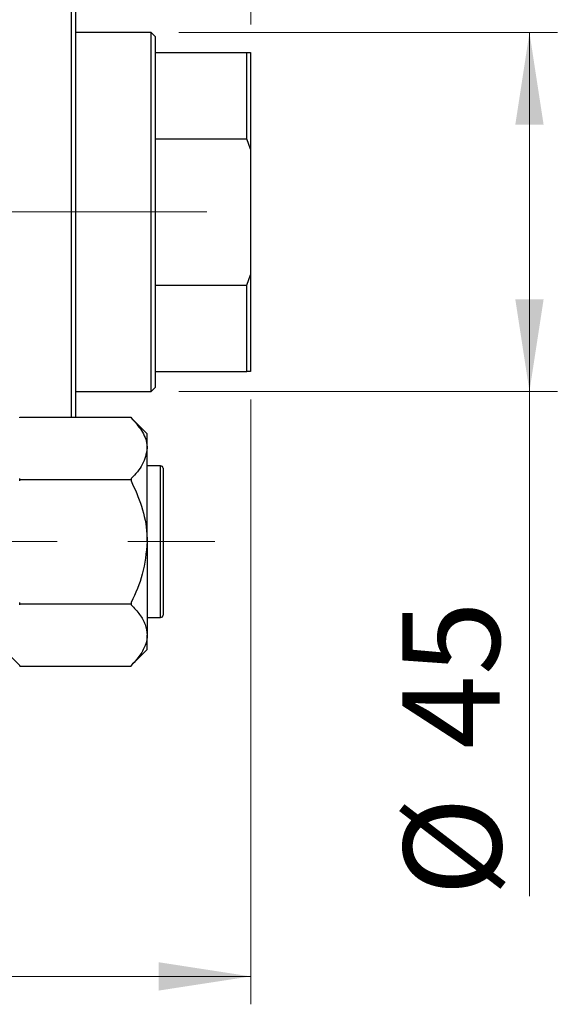
# Model space of a CAD drawing. Units: millimetres. Extents: x 15 to 415, y 5 to 292.
# Drawn here: x 243 to 262, y 198 to 234 of the extents above; entities that cross this region are included whole.
import ezdxf

# ---------------------------------------------------------------- set-up
doc = ezdxf.new("R2010")
doc.units = ezdxf.units.MM
doc.linetypes.add('CENTERX2', pattern=[20.32, 12.7, -2.54, 2.54, -2.54])
doc.styles.add('SLDTEXTSTYLE0', font='TXT', dxfattribs={"width": 0.75})
doc.dimstyles.new('SLDDIMSTYLE0', dxfattribs={"dimtxt": 3.5, "dimasz": 3.302, "dimexe": 0, "dimexo": 0.0625, "dimgap": 0.875, "dimtad": 1, "dimlfac": 3.5, "dimrnd": 1e-09, "dimzin": 12, "dimdsep": 46, "dimtxsty": 'SLDTEXTSTYLE0', "dimsah": 1, "dimcen": 0.09, "dimadec": 0, "dimazin": 3, "dimtfac": 1, "dimtofl": 0, "dimtmove": 0, "dimatfit": 3, "dimfxl": 1, "dimfrac": 2, "dimtolj": 1, "dimtzin": 12, "dimarcsym": 0})
doc.dimstyles.new('SLDDIMSTYLE1', dxfattribs={"dimtxt": 3.5, "dimasz": 3.302, "dimexe": 0, "dimexo": 0.0625, "dimgap": 0.875, "dimtad": 1, "dimdec": 0, "dimlfac": 3.5, "dimrnd": 1e-09, "dimzin": 12, "dimdsep": 46, "dimtxsty": 'SLDTEXTSTYLE0', "dimsah": 1, "dimcen": 0.09, "dimadec": 0, "dimazin": 3, "dimtfac": 1, "dimtdec": 0, "dimtmove": 0, "dimatfit": 0, "dimfxl": 1, "dimfrac": 2, "dimtolj": 1, "dimtzin": 12, "dimarcsym": 0})
doc.dimstyles.new('SLDDIMSTYLE3', dxfattribs={"dimtxt": 3.5, "dimasz": 3.302, "dimexe": 0, "dimexo": 0.0625, "dimgap": 0.875, "dimtad": 1, "dimdec": 0, "dimlfac": 3.5, "dimrnd": 1e-09, "dimzin": 12, "dimdsep": 46, "dimtxsty": 'SLDTEXTSTYLE0', "dimsah": 1, "dimcen": 0.09, "dimadec": 0, "dimazin": 3, "dimtfac": 1, "dimtdec": 0, "dimtofl": 0, "dimtmove": 0, "dimatfit": 3, "dimfxl": 1, "dimfrac": 2, "dimtolj": 1, "dimtzin": 12, "dimarcsym": 0})

# ---------------------------------------------------------------- blocks, each defined once
blk = doc.blocks.new('_D')
at = {"color": 7, "linetype": 'Continuous', "lineweight": 0}
for p, q in [((251.369, 219.953), (251.369, 198.274)), ((82.797, 209.239), (82.797, 198.274)), ((251.369, 199.274), (82.797, 199.274))]:
    blk.add_line(p, q, dxfattribs=at)
at = {"color": 7, "linetype": 'Continuous', "lineweight": 18}
for points in [[(82.797, 199.274), (86.099, 198.766), (86.099, 199.782)], [(251.369, 199.274), (248.067, 199.782), (248.067, 198.766)]]:
    blk.add_solid(points, dxfattribs=at)
at = {"color": 7, "linetype": 'Continuous', "lineweight": 18, "insert": (159.971, 203.786), "char_height": 3.5, "attachment_point": 1, "style": 'SLDTEXTSTYLE0'}
blk.add_mtext('590,00', dxfattribs=at)
blk = doc.blocks.new('_D_3')
at = {"color": 7, "linetype": 'Continuous', "lineweight": 0}
for p, q in [((242.511, 244.096), (242.511, 255.06)), ((251.369, 233.381), (251.369, 255.06)), ((242.511, 254.06), (236.161, 254.06)), ((251.369, 254.06), (242.511, 254.06)), ((251.369, 254.06), (257.719, 254.06))]:
    blk.add_line(p, q, dxfattribs=at)
at = {"color": 7, "linetype": 'Continuous', "lineweight": 18}
for points in [[(242.511, 254.06), (239.209, 254.568), (239.209, 253.552)], [(251.369, 254.06), (254.671, 253.552), (254.671, 254.568)]]:
    blk.add_solid(points, dxfattribs=at)
at = {"color": 7, "linetype": 'Continuous', "lineweight": 18, "insert": (244.354, 258.572), "char_height": 3.5, "attachment_point": 1, "style": 'SLDTEXTSTYLE0'}
blk.add_mtext('31', dxfattribs=at)
blk = doc.blocks.new('_D_4')
at = {"color": 7, "linetype": 'Continuous', "lineweight": 0}
for p, q in [((248.797, 233.096), (262.369, 233.096)), ((261.369, 220.239), (261.369, 233.096)), ((248.797, 220.239), (262.369, 220.239)), ((261.369, 220.239), (261.369, 202.145))]:
    blk.add_line(p, q, dxfattribs=at)
at = {"color": 7, "linetype": 'Continuous', "lineweight": 18}
for points in [[(261.369, 233.096), (260.861, 229.794), (261.877, 229.794)], [(261.369, 220.239), (261.877, 223.541), (260.861, 223.541)]]:
    blk.add_solid(points, dxfattribs=at)
at = {"color": 7, "linetype": 'Continuous', "lineweight": 18, "char_height": 3.5, "attachment_point": 1, "rotation": 90, "style": 'SLDTEXTSTYLE0'}
for s, insert in [('45', (256.803, 207.423)), ('%%c', (256.857, 202.145))]:
    blk.add_mtext(s, dxfattribs=dict(at, insert=insert))

msp = doc.modelspace()

# ---------------------------------------------------------------- linework, layer by layer
at = {"color": 7, "linetype": 'Continuous', "lineweight": 25}
for p, q in [((244.94, 219.3157), (244.94, 234.0186)), ((245.0829, 234.0186), (245.0829, 219.3157)), ((247.7971, 233.0957), (245.0829, 233.0957)), ((247.94, 232.9529), (247.7971, 233.0957)), ((247.7971, 220.2386), (247.7971, 233.0957)), ((247.94, 232.9529), (247.94, 232.3814)), ((247.94, 232.3814), (247.94, 229.2858)), ((247.94, 232.3814), (251.2257, 232.3814)), ((251.2257, 229.2858), (251.2257, 232.3814)), ((251.2257, 232.3814), (251.3686, 232.3814)), ((251.3686, 232.3814), (251.3686, 228.9214)), ((247.94, 229.2858), (247.94, 224.0485)), ((247.94, 229.2858), (251.2257, 229.2858)), ((251.3686, 228.9214), (251.2257, 229.2858)), ((251.3686, 228.9214), (251.3686, 224.4129)), ((251.2257, 224.0485), (251.3686, 224.4129)), ((251.3686, 224.4129), (251.3686, 220.9529)), ((247.94, 224.0485), (247.94, 220.9529)), ((247.94, 224.0485), (251.2257, 224.0485)), ((251.2257, 220.9529), (251.2257, 224.0485)), ((247.94, 220.9529), (247.94, 220.3814)), ((247.94, 220.9529), (251.2257, 220.9529)), ((251.3686, 220.9529), (251.2257, 220.9529)), ((245.0829, 220.2386), (247.7971, 220.2386)), ((247.7971, 220.2386), (247.94, 220.3814)), ((243.0829, 219.289), (243.0829, 219.3157)), ((243.0829, 219.3157), (247.0829, 219.3157)), ((247.0829, 219.3157), (247.0829, 219.289)), ((247.6543, 218.7178), (247.0829, 219.2892)), ((247.6543, 218.2), (247.6543, 218.7178)), ((247.6543, 214.8529), (247.6543, 218.2)), ((248.14, 217.5671), (247.6543, 217.5671)), ((248.2257, 217.4814), (248.2257, 216.1671)), ((243.0829, 217.0843), (243.0829, 217.111)), ((243.0829, 217.0308), (243.0829, 217.0843)), ((243.0829, 217.0843), (247.0829, 217.0843)), ((247.0829, 217.111), (247.0829, 217.0843)), ((247.0829, 217.0843), (247.0829, 217.0308)), ((248.2257, 216.1671), (248.2257, 212.2243)), ((247.6543, 214.8529), (247.6543, 211.5057)), ((243.0829, 212.6214), (243.0829, 212.6749)), ((243.0829, 212.6214), (247.0829, 212.6214)), ((243.0829, 212.5947), (243.0829, 212.6214)), ((247.0829, 212.6749), (247.0829, 212.6214)), ((247.0829, 212.6214), (247.0829, 212.5947)), ((247.6543, 212.1386), (248.14, 212.1386)), ((247.6543, 210.9879), (247.6543, 211.5057)), ((242.5114, 210.9879), (243.0829, 210.4165)), ((247.0849, 210.4185), (247.6543, 210.9879)), ((243.0829, 210.39), (243.0829, 210.4167)), ((243.0829, 210.39), (247.0829, 210.39)), ((247.0829, 210.4167), (247.0829, 210.39))]:
    msp.add_line(p, q, dxfattribs=at)
at = {"color": 7, "linetype": 'CENTERX2', "lineweight": 18}
for p, q in [((249.7971, 226.6671), (106.5114, 226.6671)), ((64.0829, 214.8529), (250.0829, 214.8529))]:
    msp.add_line(p, q, dxfattribs=at)
at = {"color": 8, "linetype": 'Continuous', "lineweight": 25}
for p, q in [((248.14, 216.21), (248.14, 217.5671)), ((248.14, 212.1386), (248.14, 216.21))]:
    msp.add_line(p, q, dxfattribs=at)
at = {"color": 7, "linetype": 'Continuous', "lineweight": 25}
for centre, start, end in [((248.14, 217.4814), 0, 90), ((248.14, 212.2243), 270, 0)]:
    msp.add_arc(centre, 0.0857, start, end, dxfattribs=at)
for points, knots in [([(247.0829, 219.289), (247.217, 219.1393), (247.4898, 218.8349), (247.6428, 218.4592), (247.6523, 218.245), (247.6543, 218.2)], [0, 0, 0, 0, 0.4332541, 0.8810622, 1, 1, 1, 1]), ([(247.6543, 218.2), (247.6194, 218.0022), (247.5524, 217.6227), (247.2349, 217.2767), (247.0829, 217.111)], [0, 0, 0, 0, 0.5210857, 1, 1, 1, 1]), ([(247.0829, 217.0308), (247.217, 216.7315), (247.4898, 216.1227), (247.6428, 215.3713), (247.6523, 214.9428), (247.6543, 214.8529)], [0, 0, 0, 0, 0.4332541, 0.8810622, 1, 1, 1, 1]), ([(247.6543, 214.8529), (247.6194, 214.4573), (247.5524, 213.6983), (247.2349, 213.0063), (247.0829, 212.6749)], [0, 0, 0, 0, 0.5210857, 1, 1, 1, 1]), ([(247.0829, 212.5947), (247.1901, 212.4768), (247.399, 212.2472), (247.6102, 211.8809), (247.6394, 211.6319), (247.6543, 211.5057)], [0, 0, 0, 0, 0.3423273, 0.6666492, 1, 1, 1, 1]), ([(247.6543, 211.5057), (247.6537, 211.4817), (247.65, 211.3233), (247.5616, 211.0271), (247.3385, 210.6893), (247.1517, 210.4901), (247.0829, 210.4167)], [0, 0, 0, 0, 0.0635535, 0.4185625, 0.7858671, 1, 1, 1, 1])]:
    msp.add_open_spline(points, degree=3, knots=knots, dxfattribs=at)

# ---------------------------------------------------------------- dimensions: what is measured, and where the dimension line sits
at = {"color": 7, "linetype": 'Continuous', "lineweight": 18}
for base, p1, p2, dimstyle, picture, middle in [((242.5114, 254.06), (251.3686, 232.3814), (242.5114, 243.0957), 'SLDDIMSTYLE1', '_D_3', (246.94, 254.06)), ((82.7971, 199.2743), (251.3686, 220.9529), (82.7971, 210.2386), 'SLDDIMSTYLE0', '_D', (167.0829, 199.2743))]:
    dim = msp.add_linear_dim(base=base, p1=p1, p2=p2, dimstyle=dimstyle, dxfattribs=at)
    dim.commit()
    dim.dimension.update_dxf_attribs({"geometry": picture, "text_midpoint": middle, "dimtype": 160})
dim = msp.add_linear_dim(base=(261.3686, 233.0957), p1=(247.7971, 220.2386), p2=(247.7971, 233.0957), angle=90, text='%%c<>', dimstyle='SLDDIMSTYLE3', dxfattribs=at)
dim.commit()
dim.dimension.update_dxf_attribs({"geometry": '_D_4', "text_midpoint": (261.3686, 207.3702), "dimtype": 160})

doc.saveas('drawing.dxf')
